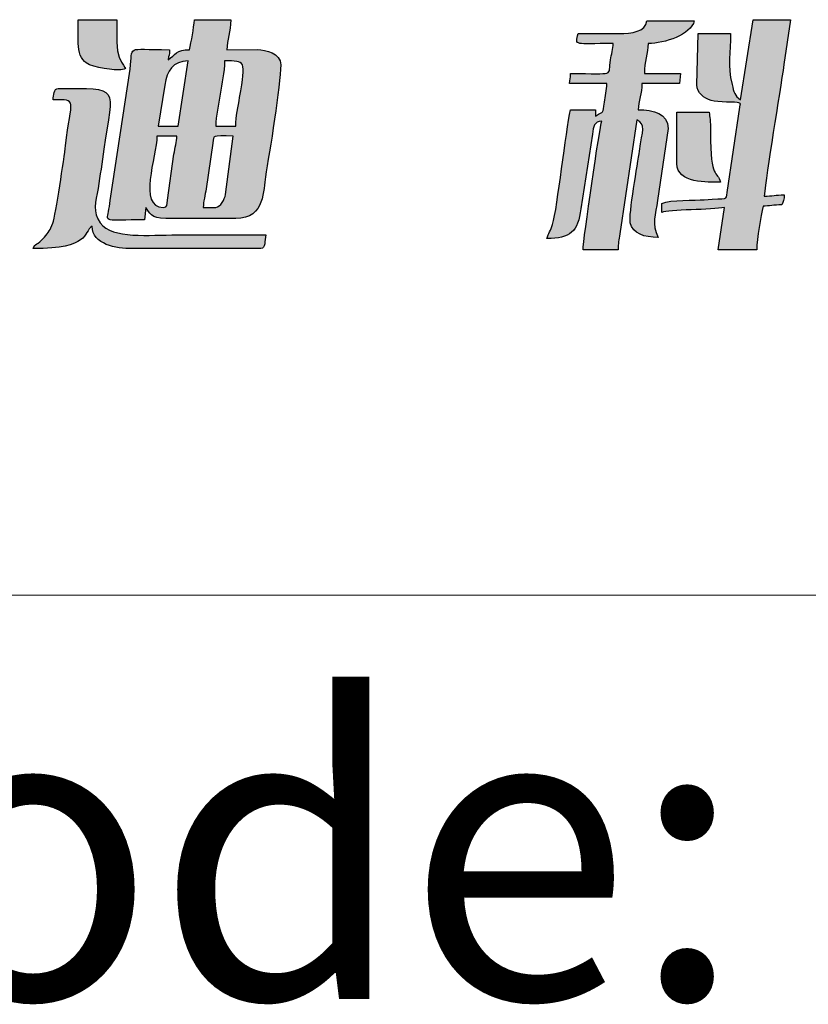
# Model space of a CAD drawing. Units: millimetres. Extents: x 5822 to 6880, y 1605 to 2339.
# Drawn here: x 6670 to 6684, y 1682 to 1699 of the extents above; entities that cross this region are included whole.
import ezdxf

# ---------------------------------------------------------------- set-up
doc = ezdxf.new("R2010")
doc.units = ezdxf.units.MM
doc.styles.add('Aral', font='arial.ttf')

msp = doc.modelspace()

# ---------------------------------------------------------------- hatches: boundary and pattern name
at = {"ltscale": 0.1}
h = msp.add_hatch(color=150, dxfattribs=at)
edge = h.paths.add_edge_path()
edge.add_spline(control_points=[(6670.914, 1698.893), (6670.914, 1698.742), (6670.962, 1698.607), (6671.057, 1698.542), (6671.057, 1698.542), (6671.186, 1698.453), (6671.586, 1698.409), (6671.682, 1698.419), (6671.682, 1698.419), (6671.9, 1698.442), (6671.611, 1698.449), (6671.611, 1698.916), (6671.611, 1698.916), (6671.611, 1698.916), (6671.611, 1699.321), (6671.611, 1699.321), (6671.611, 1699.321), (6671.611, 1699.321), (6670.914, 1699.321), (6670.914, 1699.321), (6670.914, 1699.321), (6670.914, 1699.321), (6670.914, 1698.893), (6670.914, 1698.893)], knot_values=[0, 0, 0, 0, 0.142857, 0.142857, 0.142857, 0.142857, 0.285714, 0.285714, 0.285714, 0.285714, 0.428571, 0.428571, 0.428571, 0.428571, 0.571429, 0.571429, 0.571429, 0.571429, 0.714286, 0.714286, 0.714286, 0.714286, 1, 1, 1, 1], degree=3, periodic=0)
edge = h.paths.add_edge_path(flags=17)
edge.add_spline(control_points=[(6681.698, 1696.732), (6681.698, 1696.375), (6682.254, 1696.394), (6682.486, 1696.394), (6682.486, 1696.394), (6682.426, 1696.62), (6682.304, 1696.411), (6682.306, 1697.295), (6682.306, 1697.295), (6682.306, 1697.532), (6682.286, 1697.551), (6682.283, 1697.655), (6682.283, 1697.655), (6682.283, 1697.655), (6681.698, 1697.655), (6681.698, 1697.655), (6681.698, 1697.655), (6681.698, 1697.655), (6681.698, 1696.732), (6681.698, 1696.732)], knot_values=[0, 0, 0, 0, 0.166667, 0.166667, 0.166667, 0.166667, 0.333333, 0.333333, 0.333333, 0.333333, 0.5, 0.5, 0.5, 0.5, 0.666667, 0.666667, 0.666667, 0.666667, 1, 1, 1, 1], degree=3, periodic=0)
edge = h.paths.add_edge_path()
edge.add_spline(control_points=[(6685.12, 1697.047), (6685.12, 1697.047), (6692.888, 1697.047), (6692.888, 1697.047), (6692.888, 1697.047), (6692.888, 1697.047), (6692.888, 1697.385), (6692.888, 1697.385), (6692.888, 1697.385), (6692.888, 1697.385), (6685.12, 1697.385), (6685.12, 1697.385), (6685.12, 1697.385), (6685.12, 1697.385), (6685.12, 1697.047), (6685.12, 1697.047)], knot_values=[0, 0, 0, 0, 0.2, 0.2, 0.2, 0.2, 0.4, 0.4, 0.4, 0.4, 0.6, 0.6, 0.6, 0.6, 1, 1, 1, 1], degree=3, periodic=0)
edge = h.paths.add_edge_path()
edge.add_spline(control_points=[(6670.463, 1697.88), (6670.908, 1697.88), (6670.787, 1697.914), (6670.684, 1697.051), (6670.684, 1697.051), (6670.659, 1696.842), (6670.506, 1695.798), (6670.454, 1695.66), (6670.454, 1695.66), (6670.404, 1695.525), (6670.383, 1695.502), (6670.303, 1695.405), (6670.303, 1695.405), (6670.179, 1695.255), (6670.13, 1695.301), (6670.103, 1695.2), (6670.103, 1695.2), (6671.129, 1695.2), (6670.996, 1695.484), (6671.161, 1695.606), (6671.161, 1695.606), (6671.169, 1695.271), (6671.6, 1695.2), (6671.882, 1695.2), (6671.882, 1695.2), (6671.882, 1695.2), (6674.201, 1695.2), (6674.201, 1695.2), (6674.201, 1695.2), (6674.296, 1695.2), (6674.267, 1695.347), (6674.291, 1695.448), (6674.291, 1695.448), (6673.758, 1695.448), (6673.225, 1695.448), (6672.692, 1695.448), (6672.692, 1695.448), (6672.193, 1695.448), (6671.526, 1695.369), (6671.308, 1695.663), (6671.308, 1695.663), (6671.164, 1695.859), (6671.229, 1696.036), (6671.271, 1696.284), (6671.271, 1696.284), (6671.31, 1696.522), (6671.337, 1696.742), (6671.374, 1696.992), (6671.374, 1696.992), (6671.543, 1698.145), (6671.686, 1698.083), (6670.553, 1698.083), (6670.553, 1698.083), (6670.472, 1698.083), (6670.465, 1697.961), (6670.463, 1697.88)], knot_values=[0, 0, 0, 0, 0.066667, 0.066667, 0.066667, 0.066667, 0.133333, 0.133333, 0.133333, 0.133333, 0.2, 0.2, 0.2, 0.2, 0.266667, 0.266667, 0.266667, 0.266667, 0.333333, 0.333333, 0.333333, 0.333333, 0.4, 0.4, 0.4, 0.4, 0.466667, 0.466667, 0.466667, 0.466667, 0.533333, 0.533333, 0.533333, 0.533333, 0.6, 0.6, 0.6, 0.6, 0.666667, 0.666667, 0.666667, 0.666667, 0.733333, 0.733333, 0.733333, 0.733333, 0.8, 0.8, 0.8, 0.8, 0.866667, 0.866667, 0.866667, 0.866667, 1, 1, 1, 1], degree=3, periodic=0)
edge = h.paths.add_edge_path()
edge.add_spline(control_points=[(6682.846, 1697.88), (6682.738, 1697.953), (6682.726, 1698.019), (6682.692, 1698.154), (6682.692, 1698.154), (6682.606, 1698.499), (6682.666, 1698.73), (6682.666, 1699.074), (6682.666, 1699.074), (6682.666, 1699.074), (6682.081, 1699.074), (6682.081, 1699.074), (6682.081, 1699.074), (6682.081, 1699.074), (6682.058, 1698.15), (6682.058, 1698.15), (6682.058, 1698.15), (6682.058, 1697.997), (6682.191, 1697.911), (6682.315, 1697.867), (6682.315, 1697.867), (6682.432, 1697.826), (6682.779, 1697.845), (6682.812, 1697.826), (6682.812, 1697.826), (6682.862, 1697.798), (6682.841, 1697.828), (6682.83, 1697.744), (6682.83, 1697.744), (6682.83, 1697.744), (6682.603, 1696.21), (6682.603, 1696.21), (6682.603, 1696.21), (6682.583, 1696.06), (6682.63, 1696.116), (6682.192, 1696.08), (6682.192, 1696.08), (6682.033, 1696.067), (6681.584, 1696.086), (6681.428, 1696.011), (6681.428, 1696.011), (6681.428, 1696.011), (6681.428, 1695.853), (6681.428, 1695.853), (6681.428, 1695.853), (6681.536, 1695.906), (6682.347, 1695.895), (6682.554, 1695.943), (6682.554, 1695.943), (6682.554, 1695.943), (6682.441, 1695.178), (6682.441, 1695.178), (6682.441, 1695.178), (6682.441, 1695.178), (6683.139, 1695.178), (6683.139, 1695.178), (6683.139, 1695.178), (6683.139, 1695.391), (6683.208, 1695.779), (6683.251, 1695.966), (6683.251, 1695.966), (6683.365, 1695.966), (6683.443, 1695.988), (6683.589, 1695.988), (6683.589, 1695.988), (6683.616, 1696.044), (6683.632, 1696.086), (6683.634, 1696.169), (6683.634, 1696.169), (6683.477, 1696.169), (6683.419, 1696.146), (6683.274, 1696.146), (6683.274, 1696.146), (6683.307, 1696.549), (6683.552, 1697.999), (6683.628, 1698.517), (6683.628, 1698.517), (6683.628, 1698.517), (6683.747, 1699.321), (6683.747, 1699.321), (6683.747, 1699.321), (6683.747, 1699.321), (6683.071, 1699.321), (6683.071, 1699.321), (6683.071, 1699.321), (6683.071, 1699.321), (6682.846, 1697.88), (6682.846, 1697.88)], knot_values=[0, 0, 0, 0, 0.043478, 0.043478, 0.043478, 0.043478, 0.086957, 0.086957, 0.086957, 0.086957, 0.130435, 0.130435, 0.130435, 0.130435, 0.173913, 0.173913, 0.173913, 0.173913, 0.217391, 0.217391, 0.217391, 0.217391, 0.26087, 0.26087, 0.26087, 0.26087, 0.304348, 0.304348, 0.304348, 0.304348, 0.347826, 0.347826, 0.347826, 0.347826, 0.391304, 0.391304, 0.391304, 0.391304, 0.434783, 0.434783, 0.434783, 0.434783, 0.478261, 0.478261, 0.478261, 0.478261, 0.521739, 0.521739, 0.521739, 0.521739, 0.565217, 0.565217, 0.565217, 0.565217, 0.608696, 0.608696, 0.608696, 0.608696, 0.652174, 0.652174, 0.652174, 0.652174, 0.695652, 0.695652, 0.695652, 0.695652, 0.73913, 0.73913, 0.73913, 0.73913, 0.782609, 0.782609, 0.782609, 0.782609, 0.826087, 0.826087, 0.826087, 0.826087, 0.869565, 0.869565, 0.869565, 0.869565, 0.913043, 0.913043, 0.913043, 0.913043, 1, 1, 1, 1], degree=3, periodic=0)
edge = h.paths.add_edge_path()
edge.add_spline(control_points=[(6679.919, 1699.074), (6679.865, 1698.839), (6679.838, 1698.893), (6680.55, 1698.893), (6680.55, 1698.893), (6680.548, 1698.805), (6680.519, 1698.688), (6680.505, 1698.601), (6680.505, 1698.601), (6680.454, 1698.293), (6680.614, 1698.353), (6679.784, 1698.353), (6679.784, 1698.353), (6679.784, 1698.245), (6679.769, 1698.26), (6679.762, 1698.173), (6679.762, 1698.173), (6679.762, 1698.173), (6680.437, 1698.173), (6680.437, 1698.173), (6680.437, 1698.173), (6680.437, 1698.045), (6680.41, 1697.948), (6680.392, 1697.835), (6680.392, 1697.835), (6680.358, 1697.608), (6680.391, 1697.692), (6680.235, 1697.587), (6680.235, 1697.587), (6680.235, 1697.587), (6680.235, 1697.7), (6680.235, 1697.7), (6680.235, 1697.7), (6680.235, 1697.7), (6679.784, 1697.7), (6679.784, 1697.7), (6679.784, 1697.7), (6679.694, 1697.313), (6679.548, 1695.942), (6679.46, 1695.637), (6679.46, 1695.637), (6679.428, 1695.523), (6679.38, 1695.48), (6679.356, 1695.38), (6679.356, 1695.38), (6679.772, 1695.38), (6679.921, 1695.508), (6679.968, 1695.917), (6679.968, 1695.917), (6679.968, 1695.917), (6680.176, 1697.263), (6680.176, 1697.263), (6680.176, 1697.263), (6680.197, 1697.398), (6680.206, 1697.486), (6680.347, 1697.497), (6680.347, 1697.497), (6680.312, 1697.423), (6680.009, 1695.34), (6680.009, 1695.178), (6680.009, 1695.178), (6680.009, 1695.178), (6680.64, 1695.178), (6680.64, 1695.178), (6680.64, 1695.178), (6680.64, 1695.297), (6680.653, 1695.352), (6680.669, 1695.464), (6680.669, 1695.464), (6680.669, 1695.464), (6680.977, 1697.52), (6680.977, 1697.52), (6680.977, 1697.52), (6681.146, 1697.43), (6681.077, 1697.337), (6681.024, 1696.956), (6681.024, 1696.956), (6680.996, 1696.752), (6680.826, 1695.797), (6680.858, 1695.667), (6680.858, 1695.667), (6680.907, 1695.463), (6681.112, 1695.403), (6681.36, 1695.403), (6681.36, 1695.403), (6681.244, 1695.645), (6681.309, 1695.816), (6681.351, 1696.066), (6681.351, 1696.066), (6681.351, 1696.066), (6681.54, 1697.362), (6681.54, 1697.362), (6681.54, 1697.362), (6681.54, 1697.637), (6681.277, 1697.7), (6681, 1697.7), (6681, 1697.7), (6681.013, 1697.857), (6681.068, 1697.998), (6681.068, 1698.173), (6681.068, 1698.173), (6681.068, 1698.173), (6681.743, 1698.173), (6681.743, 1698.173), (6681.743, 1698.173), (6681.743, 1698.173), (6681.765, 1698.353), (6681.765, 1698.353), (6681.765, 1698.353), (6681.765, 1698.353), (6681.113, 1698.353), (6681.113, 1698.353), (6681.113, 1698.353), (6681.113, 1698.559), (6681.176, 1698.719), (6681.18, 1698.893), (6681.18, 1698.893), (6681.483, 1698.893), (6681.947, 1699.052), (6682.013, 1699.299), (6682.013, 1699.299), (6682.013, 1699.299), (6681.158, 1699.299), (6681.158, 1699.299), (6681.158, 1699.299), (6681.141, 1699.102), (6680.876, 1699.073), (6680.663, 1699.073), (6680.663, 1699.073), (6680.415, 1699.073), (6680.167, 1699.074), (6679.919, 1699.074)], knot_values=[0, 0, 0, 0, 0.029412, 0.029412, 0.029412, 0.029412, 0.058824, 0.058824, 0.058824, 0.058824, 0.088235, 0.088235, 0.088235, 0.088235, 0.117647, 0.117647, 0.117647, 0.117647, 0.147059, 0.147059, 0.147059, 0.147059, 0.176471, 0.176471, 0.176471, 0.176471, 0.205882, 0.205882, 0.205882, 0.205882, 0.235294, 0.235294, 0.235294, 0.235294, 0.264706, 0.264706, 0.264706, 0.264706, 0.294118, 0.294118, 0.294118, 0.294118, 0.323529, 0.323529, 0.323529, 0.323529, 0.352941, 0.352941, 0.352941, 0.352941, 0.382353, 0.382353, 0.382353, 0.382353, 0.411765, 0.411765, 0.411765, 0.411765, 0.441176, 0.441176, 0.441176, 0.441176, 0.470588, 0.470588, 0.470588, 0.470588, 0.5, 0.5, 0.5, 0.5, 0.529412, 0.529412, 0.529412, 0.529412, 0.558824, 0.558824, 0.558824, 0.558824, 0.588235, 0.588235, 0.588235, 0.588235, 0.617647, 0.617647, 0.617647, 0.617647, 0.647059, 0.647059, 0.647059, 0.647059, 0.676471, 0.676471, 0.676471, 0.676471, 0.705882, 0.705882, 0.705882, 0.705882, 0.735294, 0.735294, 0.735294, 0.735294, 0.764706, 0.764706, 0.764706, 0.764706, 0.794118, 0.794118, 0.794118, 0.794118, 0.823529, 0.823529, 0.823529, 0.823529, 0.852941, 0.852941, 0.852941, 0.852941, 0.882353, 0.882353, 0.882353, 0.882353, 0.911765, 0.911765, 0.911765, 0.911765, 0.941176, 0.941176, 0.941176, 0.941176, 1, 1, 1, 1], degree=3, periodic=0)
edge = h.paths.add_edge_path()
edge.add_spline(control_points=[(6672.917, 1698.781), (6672.685, 1698.781), (6672.66, 1698.685), (6672.535, 1698.601), (6672.535, 1698.601), (6672.542, 1698.688), (6672.557, 1698.673), (6672.557, 1698.781), (6672.557, 1698.781), (6671.735, 1698.781), (6671.911, 1698.874), (6671.847, 1698.433), (6671.847, 1698.433), (6671.847, 1698.433), (6671.489, 1696.066), (6671.489, 1696.066), (6671.489, 1696.066), (6671.478, 1695.999), (6671.468, 1695.915), (6671.459, 1695.868), (6671.459, 1695.868), (6671.423, 1695.67), (6671.364, 1695.718), (6672.107, 1695.718), (6672.107, 1695.718), (6672.107, 1695.718), (6672.133, 1695.943), (6672.133, 1695.943), (6672.133, 1695.943), (6672.204, 1695.847), (6672.211, 1695.741), (6672.49, 1695.741), (6672.49, 1695.741), (6672.49, 1695.741), (6673.75, 1695.741), (6673.75, 1695.741), (6673.75, 1695.741), (6674.289, 1695.741), (6674.248, 1696.278), (6674.284, 1696.491), (6674.284, 1696.491), (6674.359, 1696.932), (6674.561, 1698.144), (6674.561, 1698.511), (6674.561, 1698.511), (6674.561, 1698.724), (6674.299, 1698.77), (6674.136, 1698.786), (6674.136, 1698.786), (6674.136, 1698.786), (6673.593, 1698.781), (6673.593, 1698.781), (6673.593, 1698.781), (6673.597, 1698.963), (6673.66, 1699.1), (6673.66, 1699.321), (6673.66, 1699.321), (6673.66, 1699.321), (6673.007, 1699.321), (6673.007, 1699.321), (6673.007, 1699.321), (6672.995, 1699.171), (6672.95, 1698.922), (6672.917, 1698.781)], knot_values=[0, 0, 0, 0, 0.058824, 0.058824, 0.058824, 0.058824, 0.117647, 0.117647, 0.117647, 0.117647, 0.176471, 0.176471, 0.176471, 0.176471, 0.235294, 0.235294, 0.235294, 0.235294, 0.294118, 0.294118, 0.294118, 0.294118, 0.352941, 0.352941, 0.352941, 0.352941, 0.411765, 0.411765, 0.411765, 0.411765, 0.470588, 0.470588, 0.470588, 0.470588, 0.529412, 0.529412, 0.529412, 0.529412, 0.588235, 0.588235, 0.588235, 0.588235, 0.647059, 0.647059, 0.647059, 0.647059, 0.705882, 0.705882, 0.705882, 0.705882, 0.764706, 0.764706, 0.764706, 0.764706, 0.823529, 0.823529, 0.823529, 0.823529, 0.882353, 0.882353, 0.882353, 0.882353, 1, 1, 1, 1], degree=3, periodic=0)
edge = h.paths.add_edge_path(flags=16)
edge.add_spline(control_points=[(6672.715, 1697.407), (6672.715, 1697.407), (6672.354, 1697.407), (6672.354, 1697.407), (6672.354, 1697.407), (6672.354, 1697.407), (6672.473, 1698.144), (6672.473, 1698.144), (6672.473, 1698.144), (6672.515, 1698.4), (6672.615, 1698.578), (6672.895, 1698.578), (6672.895, 1698.578), (6672.895, 1698.578), (6672.715, 1697.407), (6672.715, 1697.407)], knot_values=[0, 0, 0, 0, 0.2, 0.2, 0.2, 0.2, 0.4, 0.4, 0.4, 0.4, 0.6, 0.6, 0.6, 0.6, 1, 1, 1, 1], degree=3, periodic=0)
edge = h.paths.add_edge_path(flags=16)
edge.add_spline(control_points=[(6673.75, 1697.407), (6673.75, 1697.407), (6673.39, 1697.407), (6673.39, 1697.407), (6673.39, 1697.407), (6673.39, 1697.585), (6673.441, 1697.799), (6673.47, 1697.98), (6673.47, 1697.98), (6673.501, 1698.173), (6673.548, 1698.373), (6673.548, 1698.578), (6673.548, 1698.578), (6673.929, 1698.578), (6673.935, 1698.605), (6673.821, 1697.922), (6673.821, 1697.922), (6673.793, 1697.756), (6673.75, 1697.586), (6673.75, 1697.407)], knot_values=[0, 0, 0, 0, 0.166667, 0.166667, 0.166667, 0.166667, 0.333333, 0.333333, 0.333333, 0.333333, 0.5, 0.5, 0.5, 0.5, 0.666667, 0.666667, 0.666667, 0.666667, 1, 1, 1, 1], degree=3, periodic=0)
edge = h.paths.add_edge_path(flags=16)
edge.add_spline(control_points=[(6672.445, 1695.943), (6671.979, 1695.943), (6672.324, 1696.86), (6672.332, 1697.227), (6672.332, 1697.227), (6672.332, 1697.227), (6672.692, 1697.227), (6672.692, 1697.227), (6672.692, 1697.227), (6672.69, 1697.126), (6672.655, 1697.013), (6672.637, 1696.899), (6672.637, 1696.899), (6672.637, 1696.899), (6672.52, 1696.07), (6672.52, 1696.07), (6672.52, 1696.07), (6672.51, 1695.997), (6672.523, 1695.943), (6672.445, 1695.943)], knot_values=[0, 0, 0, 0, 0.166667, 0.166667, 0.166667, 0.166667, 0.333333, 0.333333, 0.333333, 0.333333, 0.5, 0.5, 0.5, 0.5, 0.666667, 0.666667, 0.666667, 0.666667, 1, 1, 1, 1], degree=3, periodic=0)
edge = h.paths.add_edge_path(flags=16)
edge.add_spline(control_points=[(6673.39, 1695.943), (6673.39, 1695.943), (6673.165, 1695.943), (6673.165, 1695.943), (6673.165, 1695.943), (6673.167, 1696.042), (6673.199, 1696.168), (6673.217, 1696.274), (6673.217, 1696.274), (6673.217, 1696.274), (6673.337, 1697.1), (6673.337, 1697.1), (6673.337, 1697.1), (6673.36, 1697.254), (6673.305, 1697.227), (6673.705, 1697.227), (6673.705, 1697.227), (6673.705, 1697.227), (6673.565, 1696.174), (6673.565, 1696.174), (6673.565, 1696.174), (6673.552, 1696.095), (6673.482, 1695.943), (6673.39, 1695.943)], knot_values=[0, 0, 0, 0, 0.142857, 0.142857, 0.142857, 0.142857, 0.285714, 0.285714, 0.285714, 0.285714, 0.428571, 0.428571, 0.428571, 0.428571, 0.571429, 0.571429, 0.571429, 0.571429, 0.714286, 0.714286, 0.714286, 0.714286, 1, 1, 1, 1], degree=3, periodic=0)

# ---------------------------------------------------------------- linework, layer by layer
at = {"color": 7, "lineweight": 13}
msp.add_line((6632.269, 1688.962), (6880.031, 1688.962), dxfattribs=at)
at = {"color": 150, "ltscale": 0.1}
for points, knots in [([(6670.914, 1698.893), (6670.914, 1698.742), (6670.962, 1698.607), (6671.057, 1698.542), (6671.057, 1698.542), (6671.186, 1698.453), (6671.586, 1698.409), (6671.682, 1698.419), (6671.682, 1698.419), (6671.9, 1698.442), (6671.611, 1698.449), (6671.611, 1698.916), (6671.611, 1698.916), (6671.611, 1698.916), (6671.611, 1699.321), (6671.611, 1699.321), (6671.611, 1699.321), (6671.611, 1699.321), (6670.914, 1699.321), (6670.914, 1699.321), (6670.914, 1699.321), (6670.914, 1699.321), (6670.914, 1698.893), (6670.914, 1698.893)], [0, 0, 0, 0, 0.142857, 0.142857, 0.142857, 0.142857, 0.285714, 0.285714, 0.285714, 0.285714, 0.428571, 0.428571, 0.428571, 0.428571, 0.571429, 0.571429, 0.571429, 0.571429, 0.714286, 0.714286, 0.714286, 0.714286, 1, 1, 1, 1]), ([(6672.917, 1698.781), (6672.685, 1698.781), (6672.66, 1698.685), (6672.535, 1698.601), (6672.535, 1698.601), (6672.542, 1698.688), (6672.557, 1698.673), (6672.557, 1698.781), (6672.557, 1698.781), (6671.735, 1698.781), (6671.911, 1698.874), (6671.847, 1698.433), (6671.847, 1698.433), (6671.847, 1698.433), (6671.489, 1696.066), (6671.489, 1696.066), (6671.489, 1696.066), (6671.478, 1695.999), (6671.468, 1695.915), (6671.459, 1695.868), (6671.459, 1695.868), (6671.423, 1695.67), (6671.364, 1695.718), (6672.107, 1695.718), (6672.107, 1695.718), (6672.107, 1695.718), (6672.133, 1695.943), (6672.133, 1695.943), (6672.133, 1695.943), (6672.204, 1695.847), (6672.211, 1695.741), (6672.49, 1695.741), (6672.49, 1695.741), (6672.49, 1695.741), (6673.75, 1695.741), (6673.75, 1695.741), (6673.75, 1695.741), (6674.289, 1695.741), (6674.248, 1696.278), (6674.284, 1696.491), (6674.284, 1696.491), (6674.359, 1696.932), (6674.561, 1698.144), (6674.561, 1698.511), (6674.561, 1698.511), (6674.561, 1698.724), (6674.299, 1698.77), (6674.136, 1698.786), (6674.136, 1698.786), (6674.136, 1698.786), (6673.593, 1698.781), (6673.593, 1698.781), (6673.593, 1698.781), (6673.597, 1698.963), (6673.66, 1699.1), (6673.66, 1699.321), (6673.66, 1699.321), (6673.66, 1699.321), (6673.007, 1699.321), (6673.007, 1699.321), (6673.007, 1699.321), (6672.995, 1699.171), (6672.95, 1698.922), (6672.917, 1698.781)], [0, 0, 0, 0, 0.058824, 0.058824, 0.058824, 0.058824, 0.117647, 0.117647, 0.117647, 0.117647, 0.176471, 0.176471, 0.176471, 0.176471, 0.235294, 0.235294, 0.235294, 0.235294, 0.294118, 0.294118, 0.294118, 0.294118, 0.352941, 0.352941, 0.352941, 0.352941, 0.411765, 0.411765, 0.411765, 0.411765, 0.470588, 0.470588, 0.470588, 0.470588, 0.529412, 0.529412, 0.529412, 0.529412, 0.588235, 0.588235, 0.588235, 0.588235, 0.647059, 0.647059, 0.647059, 0.647059, 0.705882, 0.705882, 0.705882, 0.705882, 0.764706, 0.764706, 0.764706, 0.764706, 0.823529, 0.823529, 0.823529, 0.823529, 0.882353, 0.882353, 0.882353, 0.882353, 1, 1, 1, 1]), ([(6679.919, 1699.074), (6679.865, 1698.839), (6679.838, 1698.893), (6680.55, 1698.893), (6680.55, 1698.893), (6680.548, 1698.805), (6680.519, 1698.688), (6680.505, 1698.601), (6680.505, 1698.601), (6680.454, 1698.293), (6680.614, 1698.353), (6679.784, 1698.353), (6679.784, 1698.353), (6679.784, 1698.245), (6679.769, 1698.26), (6679.762, 1698.173), (6679.762, 1698.173), (6679.762, 1698.173), (6680.437, 1698.173), (6680.437, 1698.173), (6680.437, 1698.173), (6680.437, 1698.045), (6680.41, 1697.948), (6680.392, 1697.835), (6680.392, 1697.835), (6680.358, 1697.608), (6680.391, 1697.692), (6680.235, 1697.587), (6680.235, 1697.587), (6680.235, 1697.587), (6680.235, 1697.7), (6680.235, 1697.7), (6680.235, 1697.7), (6680.235, 1697.7), (6679.784, 1697.7), (6679.784, 1697.7), (6679.784, 1697.7), (6679.694, 1697.313), (6679.548, 1695.942), (6679.46, 1695.637), (6679.46, 1695.637), (6679.428, 1695.523), (6679.38, 1695.48), (6679.356, 1695.38), (6679.356, 1695.38), (6679.772, 1695.38), (6679.921, 1695.508), (6679.968, 1695.917), (6679.968, 1695.917), (6679.968, 1695.917), (6680.176, 1697.263), (6680.176, 1697.263), (6680.176, 1697.263), (6680.197, 1697.398), (6680.206, 1697.486), (6680.347, 1697.497), (6680.347, 1697.497), (6680.312, 1697.423), (6680.009, 1695.34), (6680.009, 1695.178), (6680.009, 1695.178), (6680.009, 1695.178), (6680.64, 1695.178), (6680.64, 1695.178), (6680.64, 1695.178), (6680.64, 1695.297), (6680.653, 1695.352), (6680.669, 1695.464), (6680.669, 1695.464), (6680.669, 1695.464), (6680.977, 1697.52), (6680.977, 1697.52), (6680.977, 1697.52), (6681.146, 1697.43), (6681.077, 1697.337), (6681.024, 1696.956), (6681.024, 1696.956), (6680.996, 1696.752), (6680.826, 1695.797), (6680.858, 1695.667), (6680.858, 1695.667), (6680.907, 1695.463), (6681.112, 1695.403), (6681.36, 1695.403), (6681.36, 1695.403), (6681.244, 1695.645), (6681.309, 1695.816), (6681.351, 1696.066), (6681.351, 1696.066), (6681.351, 1696.066), (6681.54, 1697.362), (6681.54, 1697.362), (6681.54, 1697.362), (6681.54, 1697.637), (6681.277, 1697.7), (6681, 1697.7), (6681, 1697.7), (6681.013, 1697.857), (6681.068, 1697.998), (6681.068, 1698.173), (6681.068, 1698.173), (6681.068, 1698.173), (6681.743, 1698.173), (6681.743, 1698.173), (6681.743, 1698.173), (6681.743, 1698.173), (6681.765, 1698.353), (6681.765, 1698.353), (6681.765, 1698.353), (6681.765, 1698.353), (6681.113, 1698.353), (6681.113, 1698.353), (6681.113, 1698.353), (6681.113, 1698.559), (6681.176, 1698.719), (6681.18, 1698.893), (6681.18, 1698.893), (6681.483, 1698.893), (6681.947, 1699.052), (6682.013, 1699.299), (6682.013, 1699.299), (6682.013, 1699.299), (6681.158, 1699.299), (6681.158, 1699.299), (6681.158, 1699.299), (6681.141, 1699.102), (6680.876, 1699.073), (6680.663, 1699.073), (6680.663, 1699.073), (6680.415, 1699.073), (6680.167, 1699.074), (6679.919, 1699.074)], [0, 0, 0, 0, 0.029412, 0.029412, 0.029412, 0.029412, 0.058824, 0.058824, 0.058824, 0.058824, 0.088235, 0.088235, 0.088235, 0.088235, 0.117647, 0.117647, 0.117647, 0.117647, 0.147059, 0.147059, 0.147059, 0.147059, 0.176471, 0.176471, 0.176471, 0.176471, 0.205882, 0.205882, 0.205882, 0.205882, 0.235294, 0.235294, 0.235294, 0.235294, 0.264706, 0.264706, 0.264706, 0.264706, 0.294118, 0.294118, 0.294118, 0.294118, 0.323529, 0.323529, 0.323529, 0.323529, 0.352941, 0.352941, 0.352941, 0.352941, 0.382353, 0.382353, 0.382353, 0.382353, 0.411765, 0.411765, 0.411765, 0.411765, 0.441176, 0.441176, 0.441176, 0.441176, 0.470588, 0.470588, 0.470588, 0.470588, 0.5, 0.5, 0.5, 0.5, 0.529412, 0.529412, 0.529412, 0.529412, 0.558824, 0.558824, 0.558824, 0.558824, 0.588235, 0.588235, 0.588235, 0.588235, 0.617647, 0.617647, 0.617647, 0.617647, 0.647059, 0.647059, 0.647059, 0.647059, 0.676471, 0.676471, 0.676471, 0.676471, 0.705882, 0.705882, 0.705882, 0.705882, 0.735294, 0.735294, 0.735294, 0.735294, 0.764706, 0.764706, 0.764706, 0.764706, 0.794118, 0.794118, 0.794118, 0.794118, 0.823529, 0.823529, 0.823529, 0.823529, 0.852941, 0.852941, 0.852941, 0.852941, 0.882353, 0.882353, 0.882353, 0.882353, 0.911765, 0.911765, 0.911765, 0.911765, 0.941176, 0.941176, 0.941176, 0.941176, 1, 1, 1, 1]), ([(6682.846, 1697.88), (6682.738, 1697.953), (6682.726, 1698.019), (6682.692, 1698.154), (6682.692, 1698.154), (6682.606, 1698.499), (6682.666, 1698.73), (6682.666, 1699.074), (6682.666, 1699.074), (6682.666, 1699.074), (6682.081, 1699.074), (6682.081, 1699.074), (6682.081, 1699.074), (6682.081, 1699.074), (6682.058, 1698.15), (6682.058, 1698.15), (6682.058, 1698.15), (6682.058, 1697.997), (6682.191, 1697.911), (6682.315, 1697.867), (6682.315, 1697.867), (6682.432, 1697.826), (6682.779, 1697.845), (6682.812, 1697.826), (6682.812, 1697.826), (6682.862, 1697.798), (6682.841, 1697.828), (6682.83, 1697.744), (6682.83, 1697.744), (6682.83, 1697.744), (6682.603, 1696.21), (6682.603, 1696.21), (6682.603, 1696.21), (6682.583, 1696.06), (6682.63, 1696.116), (6682.192, 1696.08), (6682.192, 1696.08), (6682.033, 1696.067), (6681.584, 1696.086), (6681.428, 1696.011), (6681.428, 1696.011), (6681.428, 1696.011), (6681.428, 1695.853), (6681.428, 1695.853), (6681.428, 1695.853), (6681.536, 1695.906), (6682.347, 1695.895), (6682.554, 1695.943), (6682.554, 1695.943), (6682.554, 1695.943), (6682.441, 1695.178), (6682.441, 1695.178), (6682.441, 1695.178), (6682.441, 1695.178), (6683.139, 1695.178), (6683.139, 1695.178), (6683.139, 1695.178), (6683.139, 1695.391), (6683.208, 1695.779), (6683.251, 1695.966), (6683.251, 1695.966), (6683.365, 1695.966), (6683.443, 1695.988), (6683.589, 1695.988), (6683.589, 1695.988), (6683.616, 1696.044), (6683.632, 1696.086), (6683.634, 1696.169), (6683.634, 1696.169), (6683.477, 1696.169), (6683.419, 1696.146), (6683.274, 1696.146), (6683.274, 1696.146), (6683.307, 1696.549), (6683.552, 1697.999), (6683.628, 1698.517), (6683.628, 1698.517), (6683.628, 1698.517), (6683.747, 1699.321), (6683.747, 1699.321), (6683.747, 1699.321), (6683.747, 1699.321), (6683.071, 1699.321), (6683.071, 1699.321), (6683.071, 1699.321), (6683.071, 1699.321), (6682.846, 1697.88), (6682.846, 1697.88)], [0, 0, 0, 0, 0.043478, 0.043478, 0.043478, 0.043478, 0.086957, 0.086957, 0.086957, 0.086957, 0.130435, 0.130435, 0.130435, 0.130435, 0.173913, 0.173913, 0.173913, 0.173913, 0.217391, 0.217391, 0.217391, 0.217391, 0.26087, 0.26087, 0.26087, 0.26087, 0.304348, 0.304348, 0.304348, 0.304348, 0.347826, 0.347826, 0.347826, 0.347826, 0.391304, 0.391304, 0.391304, 0.391304, 0.434783, 0.434783, 0.434783, 0.434783, 0.478261, 0.478261, 0.478261, 0.478261, 0.521739, 0.521739, 0.521739, 0.521739, 0.565217, 0.565217, 0.565217, 0.565217, 0.608696, 0.608696, 0.608696, 0.608696, 0.652174, 0.652174, 0.652174, 0.652174, 0.695652, 0.695652, 0.695652, 0.695652, 0.73913, 0.73913, 0.73913, 0.73913, 0.782609, 0.782609, 0.782609, 0.782609, 0.826087, 0.826087, 0.826087, 0.826087, 0.869565, 0.869565, 0.869565, 0.869565, 0.913043, 0.913043, 0.913043, 0.913043, 1, 1, 1, 1]), ([(6672.715, 1697.407), (6672.715, 1697.407), (6672.354, 1697.407), (6672.354, 1697.407), (6672.354, 1697.407), (6672.354, 1697.407), (6672.473, 1698.144), (6672.473, 1698.144), (6672.473, 1698.144), (6672.515, 1698.4), (6672.615, 1698.578), (6672.895, 1698.578), (6672.895, 1698.578), (6672.895, 1698.578), (6672.715, 1697.407), (6672.715, 1697.407)], [0, 0, 0, 0, 0.2, 0.2, 0.2, 0.2, 0.4, 0.4, 0.4, 0.4, 0.6, 0.6, 0.6, 0.6, 1, 1, 1, 1]), ([(6673.75, 1697.407), (6673.75, 1697.407), (6673.39, 1697.407), (6673.39, 1697.407), (6673.39, 1697.407), (6673.39, 1697.585), (6673.441, 1697.799), (6673.47, 1697.98), (6673.47, 1697.98), (6673.501, 1698.173), (6673.548, 1698.373), (6673.548, 1698.578), (6673.548, 1698.578), (6673.929, 1698.578), (6673.935, 1698.605), (6673.821, 1697.922), (6673.821, 1697.922), (6673.793, 1697.756), (6673.75, 1697.586), (6673.75, 1697.407)], [0, 0, 0, 0, 0.166667, 0.166667, 0.166667, 0.166667, 0.333333, 0.333333, 0.333333, 0.333333, 0.5, 0.5, 0.5, 0.5, 0.666667, 0.666667, 0.666667, 0.666667, 1, 1, 1, 1]), ([(6670.463, 1697.88), (6670.908, 1697.88), (6670.787, 1697.914), (6670.684, 1697.051), (6670.684, 1697.051), (6670.659, 1696.842), (6670.506, 1695.798), (6670.454, 1695.66), (6670.454, 1695.66), (6670.404, 1695.525), (6670.383, 1695.502), (6670.303, 1695.405), (6670.303, 1695.405), (6670.179, 1695.255), (6670.13, 1695.301), (6670.103, 1695.2), (6670.103, 1695.2), (6671.129, 1695.2), (6670.996, 1695.484), (6671.161, 1695.606), (6671.161, 1695.606), (6671.169, 1695.271), (6671.6, 1695.2), (6671.882, 1695.2), (6671.882, 1695.2), (6671.882, 1695.2), (6674.201, 1695.2), (6674.201, 1695.2), (6674.201, 1695.2), (6674.296, 1695.2), (6674.267, 1695.347), (6674.291, 1695.448), (6674.291, 1695.448), (6673.758, 1695.448), (6673.225, 1695.448), (6672.692, 1695.448), (6672.692, 1695.448), (6672.193, 1695.448), (6671.526, 1695.369), (6671.308, 1695.663), (6671.308, 1695.663), (6671.164, 1695.859), (6671.229, 1696.036), (6671.271, 1696.284), (6671.271, 1696.284), (6671.31, 1696.522), (6671.337, 1696.742), (6671.374, 1696.992), (6671.374, 1696.992), (6671.543, 1698.145), (6671.686, 1698.083), (6670.553, 1698.083), (6670.553, 1698.083), (6670.472, 1698.083), (6670.465, 1697.961), (6670.463, 1697.88)], [0, 0, 0, 0, 0.066667, 0.066667, 0.066667, 0.066667, 0.133333, 0.133333, 0.133333, 0.133333, 0.2, 0.2, 0.2, 0.2, 0.266667, 0.266667, 0.266667, 0.266667, 0.333333, 0.333333, 0.333333, 0.333333, 0.4, 0.4, 0.4, 0.4, 0.466667, 0.466667, 0.466667, 0.466667, 0.533333, 0.533333, 0.533333, 0.533333, 0.6, 0.6, 0.6, 0.6, 0.666667, 0.666667, 0.666667, 0.666667, 0.733333, 0.733333, 0.733333, 0.733333, 0.8, 0.8, 0.8, 0.8, 0.866667, 0.866667, 0.866667, 0.866667, 1, 1, 1, 1]), ([(6681.698, 1696.732), (6681.698, 1696.375), (6682.254, 1696.394), (6682.486, 1696.394), (6682.486, 1696.394), (6682.426, 1696.62), (6682.304, 1696.411), (6682.306, 1697.295), (6682.306, 1697.295), (6682.306, 1697.532), (6682.286, 1697.551), (6682.283, 1697.655), (6682.283, 1697.655), (6682.283, 1697.655), (6681.698, 1697.655), (6681.698, 1697.655), (6681.698, 1697.655), (6681.698, 1697.655), (6681.698, 1696.732), (6681.698, 1696.732)], [0, 0, 0, 0, 0.166667, 0.166667, 0.166667, 0.166667, 0.333333, 0.333333, 0.333333, 0.333333, 0.5, 0.5, 0.5, 0.5, 0.666667, 0.666667, 0.666667, 0.666667, 1, 1, 1, 1]), ([(6672.445, 1695.943), (6671.979, 1695.943), (6672.324, 1696.86), (6672.332, 1697.227), (6672.332, 1697.227), (6672.332, 1697.227), (6672.692, 1697.227), (6672.692, 1697.227), (6672.692, 1697.227), (6672.69, 1697.126), (6672.655, 1697.013), (6672.637, 1696.899), (6672.637, 1696.899), (6672.637, 1696.899), (6672.52, 1696.07), (6672.52, 1696.07), (6672.52, 1696.07), (6672.51, 1695.997), (6672.523, 1695.943), (6672.445, 1695.943)], [0, 0, 0, 0, 0.166667, 0.166667, 0.166667, 0.166667, 0.333333, 0.333333, 0.333333, 0.333333, 0.5, 0.5, 0.5, 0.5, 0.666667, 0.666667, 0.666667, 0.666667, 1, 1, 1, 1]), ([(6673.39, 1695.943), (6673.39, 1695.943), (6673.165, 1695.943), (6673.165, 1695.943), (6673.165, 1695.943), (6673.167, 1696.042), (6673.199, 1696.168), (6673.217, 1696.274), (6673.217, 1696.274), (6673.217, 1696.274), (6673.337, 1697.1), (6673.337, 1697.1), (6673.337, 1697.1), (6673.36, 1697.254), (6673.305, 1697.227), (6673.705, 1697.227), (6673.705, 1697.227), (6673.705, 1697.227), (6673.565, 1696.174), (6673.565, 1696.174), (6673.565, 1696.174), (6673.552, 1696.095), (6673.482, 1695.943), (6673.39, 1695.943)], [0, 0, 0, 0, 0.142857, 0.142857, 0.142857, 0.142857, 0.285714, 0.285714, 0.285714, 0.285714, 0.428571, 0.428571, 0.428571, 0.428571, 0.571429, 0.571429, 0.571429, 0.571429, 0.714286, 0.714286, 0.714286, 0.714286, 1, 1, 1, 1])]:
    msp.add_open_spline(points, degree=3, knots=knots, dxfattribs=at)

# ---------------------------------------------------------------- texts
at = {"color": 0, "style": 'Aral'}
msp.add_text('Material code:', height=5.346, dxfattribs=at).set_placement((6634.704, 1681.691))

doc.saveas('drawing.dxf')
